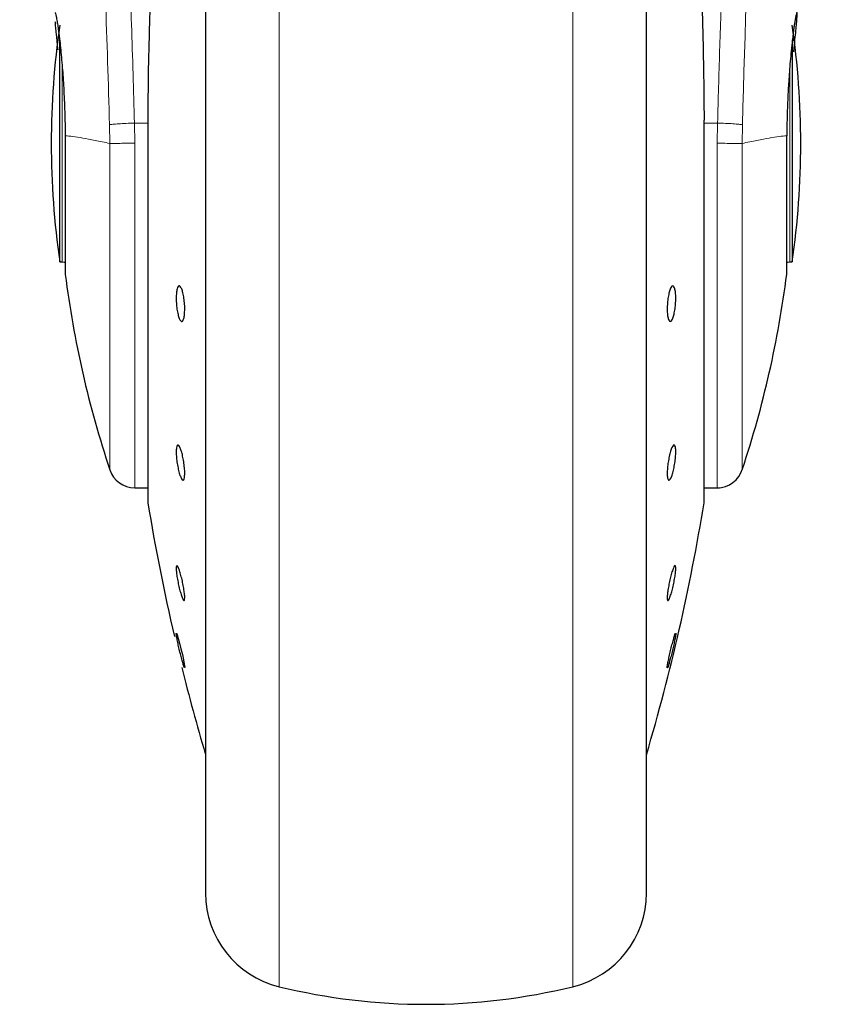
# Model space of a CAD drawing. Units: millimetres. Extents: x 0 to 210, y 0 to 297.
# Drawn here: x 146 to 149, y 200 to 204 of the extents above; entities that cross this region are included whole.
import ezdxf

# ---------------------------------------------------------------- set-up
doc = ezdxf.new("R2010")
doc.units = ezdxf.units.MM

msp = doc.modelspace()

# ---------------------------------------------------------------- linework, layer by layer
at = {"color": 7, "linetype": 'Continuous', "lineweight": 25}
for p, q in [((146.46329, 205.82888), (146.46329, 200.81162)), ((148.06329, 203.51162), (148.06329, 205.82888)), ((145.93426, 203.08162), (145.93426, 203.88984)), ((148.59231, 203.88755), (148.59231, 203.08162)), ((146.2536, 203.59579), (146.2536, 202.21162)), ((148.27265, 203.59605), (148.27298, 203.59579)), ((148.27298, 202.21162), (148.27298, 203.59579)), ((148.06329, 200.81162), (148.06329, 203.51162)), ((145.93426, 203.08162), (145.94329, 203.08162)), ((148.58329, 203.08162), (148.59231, 203.08162)), ((146.20611, 202.26162), (146.2536, 202.26162)), ((148.27298, 202.26162), (148.32797, 202.26162)), ((148.32797, 202.26162), (148.32808, 202.26162)), ((146.38775, 201.60944), (146.38738, 201.60901))]:
    msp.add_line(p, q, dxfattribs=at)
at = {"color": 8, "linetype": 'Continuous', "lineweight": 18}
for p, q in [((146.73039, 205.42676), (146.73039, 200.45063)), ((147.79618, 200.45063), (147.79618, 205.42699)), ((145.94329, 203.08162), (145.94329, 203.79357)), ((148.58329, 203.79017), (148.58329, 203.08162)), ((146.25392, 203.59605), (146.2536, 203.59579)), ((146.25392, 203.59605), (146.25392, 202.20758)), ((148.27265, 202.20758), (148.27265, 203.59605)), ((146.11478, 203.57947), (146.11601, 203.51162)), ((146.20611, 203.513), (146.20498, 203.58563)), ((146.2536, 203.58563), (146.20498, 203.58563)), ((148.32159, 203.58563), (148.27298, 203.58563)), ((148.32159, 203.58563), (148.32044, 203.51236)), ((148.41056, 203.51162), (148.41179, 203.57947)), ((146.11598, 203.51162), (146.11598, 202.3266)), ((146.20611, 203.513), (146.20611, 202.26162))]:
    msp.add_line(p, q, dxfattribs=at)
at = {"color": 7, "linetype": 'Continuous', "lineweight": 25, "flags": 128}
for points in [[(145.94329, 203.08162), (145.95011, 203.08094), (145.95417, 203.07988)], [(148.57247, 203.0799), (148.57646, 203.08094), (148.58329, 203.08162)], [(146.35753, 201.73319), (146.35773, 201.73341), (146.36024, 201.72735), (146.36411, 201.71493), (146.3689, 201.69755), (146.37408, 201.67717), (146.37906, 201.65609), (146.38328, 201.63668), (146.38626, 201.62113), (146.38766, 201.61119), (146.38775, 201.60944), (146.38775, 201.60944)]]:
    msp.add_lwpolyline(points, dxfattribs=at)
at = {"color": 8, "linetype": 'Continuous', "lineweight": 18}
msp.add_arc((186.50727, 202.62646), 38.1074, 172.363425, 178.566968, dxfattribs=at)
at = {"color": 7, "linetype": 'Continuous', "lineweight": 25}
for centre, radius, start, end in [((148.90329, 203.51162), 3, 171.75922, 188.24078), ((145.62329, 203.51162), 3, 0, 8.24078), ((145.62329, 203.51162), 3, 351.75922, 0), ((149.67382, 203.51162), 3.75, 187.27775, 198.4215), ((144.85275, 203.51162), 3.75, 341.63457, 352.72251), ((146.20611, 202.35662), 0.095, 198.42071, 269.99996), ((148.32046, 202.35662), 0.095, 269.60274, 343.86074), ((146.2786, 202.21162), 0.025, 180, 189.29848), ((153.65537, 203.41941), 7.5, 189.29848, 193.084327), ((140.8712, 203.41941), 7.5, 343.525319, 350.70152), ((148.24798, 202.21162), 0.025, 350.70152, 360), ((153.65537, 203.41941), 7.5, 193.961907, 196.449354), ((146.81329, 200.79068), 0.35, 180, 256.29977), ((147.71329, 200.79068), 0.35, 283.70023, 0), ((147.26329, 202.63662), 2.25, 256.29977, 283.70023)]:
    msp.add_arc(centre, radius, start, end, dxfattribs=at)
at = {"color": 8, "linetype": 'Continuous', "lineweight": 18}
for points, knots in [([(145.88368, 207.77959), (145.88668, 207.7567), (145.89273, 207.71051), (145.90309, 207.6296), (145.91465, 207.53783), (145.92757, 207.43269), (145.94047, 207.32455), (145.95319, 207.21531), (145.96559, 207.10629), (145.97784, 206.99553), (145.99011, 206.88176), (146.00255, 206.7631), (146.01902, 206.60092), (146.03834, 206.40086), (146.05969, 206.16755), (146.07898, 205.94025), (146.0965, 205.71998), (146.11202, 205.51104), (146.12735, 205.29006), (146.14234, 205.0544), (146.15688, 204.80153), (146.16971, 204.55236), (146.17997, 204.32684), (146.18812, 204.12448), (146.19458, 203.94401), (146.20028, 203.76457), (146.20342, 203.64506), (146.20498, 203.58563)], [0, 0, 0, 0, 0.0364668, 0.0736016, 0.1118828, 0.1521462, 0.1941942, 0.2256858, 0.2594101, 0.2953675, 0.3229389, 0.3547806, 0.3908925, 0.4480077, 0.5009437, 0.552083, 0.5978799, 0.6407228, 0.6806123, 0.7303583, 0.7785138, 0.8250802, 0.8700581, 0.9030711, 0.9357321, 0.9680415, 1, 1, 1, 1]), ([(148.32159, 203.58563), (148.32272, 203.62926), (148.32499, 203.71687), (148.32894, 203.84845), (148.33329, 203.98068), (148.3381, 204.11342), (148.34334, 204.24656), (148.35084, 204.42247), (148.36133, 204.64302), (148.37564, 204.9086), (148.39193, 205.17887), (148.40855, 205.42741), (148.42535, 205.65786), (148.4422, 205.87396), (148.46048, 206.09331), (148.48241, 206.33938), (148.5043, 206.56906), (148.52592, 206.78195), (148.54348, 206.94772), (148.56041, 207.10142), (148.57622, 207.24027), (148.59711, 207.41781), (148.62067, 207.60945), (148.6357, 207.72449), (148.64292, 207.77981)], [0, 0, 0, 0, 0.0234571, 0.0471076, 0.070952, 0.0949904, 0.119223, 0.1436499, 0.1916159, 0.2415874, 0.2935655, 0.3475514, 0.3889285, 0.4341908, 0.483338, 0.5318075, 0.6013896, 0.6485772, 0.6955309, 0.7367428, 0.7822344, 0.8247325, 0.9157149, 1, 1, 1, 1]), ([(145.78878, 207.68976), (145.79594, 207.63675), (145.81028, 207.53071), (145.83731, 207.31914), (145.86723, 207.07164), (145.89949, 206.78675), (145.93295, 206.46828), (145.9665, 206.11899), (145.99907, 205.74228), (146.02966, 205.3417), (146.05737, 204.92107), (146.08128, 204.48436), (146.10119, 204.03603), (146.11025, 203.73166), (146.11478, 203.57947)], [0, 0, 0, 0, 0.0833085, 0.1666371, 0.2499735, 0.3333145, 0.4166535, 0.499988, 0.5833195, 0.6666497, 0.74998, 0.833314, 0.916653, 1, 1, 1, 1]), ([(146.11478, 203.57947), (146.11845, 203.58007), (146.12607, 203.58132), (146.14744, 203.58312), (146.17459, 203.58469), (146.19493, 203.58532), (146.20498, 203.58563)], [0, 0, 0, 0, 0.2346663, 0.4873833, 0.7468812, 1, 1, 1, 1]), ([(148.41179, 203.57947), (148.40795, 203.5801), (148.40007, 203.58138), (148.37811, 203.58319), (148.3511, 203.58472), (148.33126, 203.58533), (148.32159, 203.58563)], [0, 0, 0, 0, 0.2437769, 0.5000029, 0.7562314, 1, 1, 1, 1]), ([(146.11598, 203.51162), (146.09756, 203.51558), (146.06074, 203.52352), (146.01646, 203.53163), (145.97962, 203.53763), (145.96256, 203.53866), (145.95402, 203.53918)], [0, 0, 0, 0, 0.25023236, 0.50028037, 0.75021536, 1, 1, 1, 1]), ([(148.57255, 203.53918), (148.56402, 203.53866), (148.54696, 203.53763), (148.51014, 203.53163), (148.46586, 203.52351), (148.42903, 203.51558), (148.4106, 203.51162)], [0, 0, 0, 0, 0.2496846, 0.4995424, 0.7496022, 1, 1, 1, 1]), ([(146.20611, 203.513), (146.19507, 203.51279), (146.17374, 203.51237), (146.14663, 203.51194), (146.12658, 203.51167), (146.11941, 203.51163), (146.11598, 203.51162)], [0, 0, 0, 0, 0.2786786, 0.53826, 0.7787041, 1, 1, 1, 1]), ([(148.4106, 203.51162), (148.40691, 203.51166), (148.39906, 203.51174), (148.37918, 203.51191), (148.35277, 203.51212), (148.33292, 203.51227), (148.32044, 203.51236)], [0, 0, 0, 0, 0.23503511, 0.50021097, 0.68606392, 1, 1, 1, 1]), ([(148.32045, 202.26566), (148.32045, 202.26443), (148.32045, 202.25786), (148.32045, 202.29094), (148.32045, 202.36577), (148.32045, 202.48597), (148.32045, 202.64244), (148.32045, 202.83075), (148.32045, 203.04373), (148.32045, 203.27373), (148.32044, 203.43282), (148.32044, 203.51236)], [0, 0, 0, 0, 0.0280888, 0.1495775, 0.2710664, 0.3925556, 0.5140443, 0.6355337, 0.7570221, 0.878511, 1, 1, 1, 1]), ([(148.41059, 202.33043), (148.41059, 202.32926), (148.4106, 202.32302), (148.41059, 202.35432), (148.4106, 202.42516), (148.4106, 202.53902), (148.4106, 202.68725), (148.4106, 202.86567), (148.4106, 203.06748), (148.4106, 203.28545), (148.4106, 203.43623), (148.4106, 203.51162)], [0, 0, 0, 0, 0.0280091, 0.1495086, 0.2710074, 0.3925063, 0.514005, 0.6355036, 0.7570027, 0.8785014, 1, 1, 1, 1])]:
    msp.add_open_spline(points, degree=3, knots=knots, dxfattribs=at)
at = {"color": 7, "linetype": 'Continuous', "lineweight": 25}
for points, knots in [([(146.46329, 205.82888), (146.46329, 205.81581), (146.46329, 205.75635), (146.46329, 205.62622), (146.46329, 205.4393), (146.46329, 205.23021), (146.46329, 205.00476), (146.46329, 204.76539), (146.46329, 204.49158), (146.46329, 204.1836), (146.46329, 203.84686), (146.46329, 203.51161), (146.46329, 203.17636), (146.46329, 202.83962), (146.46329, 202.53164), (146.46329, 202.25783), (146.46329, 202.01848), (146.46329, 201.79293), (146.46329, 201.58422), (146.46329, 201.39587), (146.46329, 201.23133), (146.46329, 201.09149), (146.46329, 200.96671), (146.46329, 200.86782), (146.46329, 200.8025), (146.46329, 200.79458), (146.46329, 200.79067)], [0, 0, 0, 0, 0.0112087, 0.0510294, 0.0908463, 0.1306673, 0.170484, 0.2094752, 0.2484625, 0.298337, 0.3468477, 0.3938976, 0.4409509, 0.4894615, 0.5393327, 0.5783238, 0.6173113, 0.6571319, 0.696949, 0.7367696, 0.7765865, 0.8155774, 0.8545648, 0.9044395, 0.9529493, 1, 1, 1, 1]), ([(148.06329, 200.79067), (148.06329, 200.79458), (148.06329, 200.8025), (148.06329, 200.86782), (148.06329, 200.96671), (148.06329, 201.09149), (148.06329, 201.23133), (148.06329, 201.39587), (148.06329, 201.58422), (148.06329, 201.79293), (148.06329, 202.01848), (148.06329, 202.25783), (148.06329, 202.53164), (148.06329, 202.83962), (148.06329, 203.17636), (148.06329, 203.51161), (148.06329, 203.84686), (148.06329, 204.1836), (148.06329, 204.49158), (148.06329, 204.76539), (148.06329, 205.00476), (148.06329, 205.23021), (148.06329, 205.4393), (148.06329, 205.62622), (148.06329, 205.75635), (148.06329, 205.81581), (148.06329, 205.82888)], [0, 0, 0, 0, 0.0470507, 0.0955605, 0.1454352, 0.1844226, 0.2234135, 0.2632304, 0.303051, 0.3428681, 0.3826887, 0.4216762, 0.4606673, 0.5105385, 0.5590491, 0.6061024, 0.6531523, 0.701663, 0.7515375, 0.7905248, 0.829516, 0.8693327, 0.9091537, 0.9489706, 0.9887913, 1, 1, 1, 1]), ([(148.21329, 204.70988), (148.22551, 204.58504), (148.24956, 204.33952), (148.26888, 203.96622), (148.2714, 203.71837), (148.27265, 203.59605)], [0, 0, 0, 0, 0.3438084, 0.67614919, 1, 1, 1, 1]), ([(146.30489, 204.63047), (146.2966, 204.5416), (146.28111, 204.37544), (146.26679, 204.13716), (146.25848, 203.92893), (146.25453, 203.75169), (146.25411, 203.6439), (146.25392, 203.59605)], [0, 0, 0, 0, 0.2632603, 0.4922365, 0.6924171, 0.8634341, 1, 1, 1, 1]), ([(145.91715, 203.98662), (145.91763, 203.98599), (145.91863, 203.9847), (145.92121, 203.97379), (145.92378, 203.95953), (145.92591, 203.9461), (145.9273, 203.9369), (145.92883, 203.92612), (145.93012, 203.91644), (145.93163, 203.90484), (145.93377, 203.8875), (145.93796, 203.84954), (145.94337, 203.79106), (145.94874, 203.71191), (145.95259, 203.62808), (145.95355, 203.56823), (145.95402, 203.53918)], [0, 0, 0, 0, 0.0768818, 0.1590829, 0.2466115, 0.2748071, 0.3049994, 0.3371909, 0.3713777, 0.3842866, 0.4269003, 0.4973947, 0.6307853, 0.7493587, 0.8783417, 1, 1, 1, 1]), ([(145.92791, 203.85176), (145.92596, 203.87064), (145.92206, 203.90844), (145.91871, 203.94144), (145.91807, 203.95158), (145.91796, 203.95347)], [0, 0, 0, 0, 0.4481805, 0.8976317, 1, 1, 1, 1]), ([(148.60942, 203.98662), (148.60861, 203.98514), (148.60691, 203.98203), (148.60312, 203.9618), (148.59983, 203.94076), (148.59779, 203.92659), (148.59628, 203.91513), (148.5951, 203.90605), (148.59304, 203.88958), (148.58981, 203.86083), (148.58596, 203.82072), (148.58282, 203.78278), (148.58023, 203.74691), (148.57764, 203.70504), (148.57529, 203.65556), (148.57335, 203.59733), (148.57281, 203.55831), (148.57255, 203.53918)], [0, 0, 0, 0, 0.1184575, 0.2491774, 0.292176, 0.3397578, 0.3777161, 0.3848372, 0.409374, 0.4995675, 0.5736476, 0.64011, 0.6989526, 0.7501731, 0.8366728, 0.9199431, 1, 1, 1, 1]), ([(148.59785, 203.84392), (148.59791, 203.84448), (148.5996, 203.86078), (148.60248, 203.88848), (148.60592, 203.92247), (148.60826, 203.94736), (148.60963, 203.96516), (148.61054, 203.98202), (148.60987, 203.98478), (148.60942, 203.98662)], [0, 0, 0, 0, 0.006124, 0.1776097, 0.3379844, 0.487266, 0.615014, 0.7430951, 1, 1, 1, 1]), ([(145.95402, 203.53918), (145.95402, 203.50689), (145.95402, 203.4423), (145.95402, 203.34798), (145.95402, 203.26049), (145.95402, 203.18339), (145.95402, 203.11975), (145.95402, 203.07267), (145.95402, 203.04232), (145.95402, 203.03852), (145.95402, 203.03662)], [0, 0, 0, 0, 0.125, 0.2500004, 0.3749997, 0.5, 0.6249996, 0.7499994, 0.8749995, 1, 1, 1, 1]), ([(148.57255, 203.03662), (148.57255, 203.03852), (148.57255, 203.04232), (148.57255, 203.07267), (148.57255, 203.11975), (148.57255, 203.18339), (148.57255, 203.26049), (148.57255, 203.34798), (148.57255, 203.4423), (148.57255, 203.50689), (148.57255, 203.53918)], [0, 0, 0, 0, 0.1250005, 0.2500006, 0.3750004, 0.5, 0.6250003, 0.7499996, 0.875, 1, 1, 1, 1]), ([(146.38775, 202.91068), (146.38758, 202.90397), (146.38724, 202.89055), (146.38457, 202.87546), (146.38064, 202.86638), (146.37574, 202.86453), (146.37046, 202.87006), (146.3654, 202.88236), (146.3611, 202.90004), (146.35808, 202.9211), (146.35698, 202.93817), (146.35676, 202.95437), (146.35745, 202.96957), (146.36001, 202.98477), (146.36395, 202.99382), (146.36884, 202.99568), (146.37411, 202.99015), (146.37919, 202.97785), (146.38349, 202.96016), (146.38652, 202.93912), (146.38766, 202.92201), (146.38773, 202.91286), (146.38775, 202.91068)], [0, 0, 0, 0, 0.0536985, 0.1073927, 0.1610917, 0.2147794, 0.2684513, 0.3221184, 0.3757855, 0.4294653, 0.4831571, 0.4999997, 0.5536987, 0.6073954, 0.6610965, 0.7147735, 0.7684517, 0.8221156, 0.8757853, 0.9294658, 0.9831583, 1, 1, 1, 1]), ([(148.16972, 202.94953), (148.16954, 202.94239), (148.1692, 202.92811), (148.16654, 202.90633), (148.16263, 202.88738), (148.15773, 202.87321), (148.15246, 202.86547), (148.14738, 202.86501), (148.14308, 202.87189), (148.14004, 202.88532), (148.13894, 202.89962), (148.13873, 202.91529), (148.13941, 202.93221), (148.14198, 202.95385), (148.14593, 202.97283), (148.15083, 202.98699), (148.15611, 202.99474), (148.16118, 202.99519), (148.16547, 202.98832), (148.16848, 202.97488), (148.16962, 202.96063), (148.1697, 202.95167), (148.16972, 202.94953)], [0, 0, 0, 0, 0.0536972, 0.1073951, 0.1610918, 0.2147783, 0.268446, 0.3221121, 0.375784, 0.4294621, 0.483158, 0.4999979, 0.5536965, 0.6073947, 0.6610929, 0.7147779, 0.7684533, 0.8221167, 0.875784, 0.929464, 0.9831584, 1, 1, 1, 1]), ([(146.38775, 202.31435), (146.38758, 202.30904), (146.38724, 202.29842), (146.38457, 202.28982), (146.38064, 202.28804), (146.37574, 202.29367), (146.37046, 202.30598), (146.3654, 202.32359), (146.3611, 202.34453), (146.35808, 202.36641), (146.35698, 202.38217), (146.35676, 202.3959), (146.35745, 202.4075), (146.36001, 202.41634), (146.36395, 202.41806), (146.36884, 202.41244), (146.37411, 202.40013), (146.37919, 202.38252), (146.38349, 202.36158), (146.38652, 202.33973), (146.38766, 202.32388), (146.38773, 202.31619), (146.38775, 202.31435)], [0, 0, 0, 0, 0.0536965, 0.1073956, 0.161089, 0.2147762, 0.2684465, 0.3221156, 0.3757838, 0.4294625, 0.4831543, 0.4999976, 0.5536938, 0.6073963, 0.661093, 0.7147774, 0.7684467, 0.8221128, 0.8757833, 0.929463, 0.9831574, 1, 1, 1, 1]), ([(148.13882, 202.31435), (148.13899, 202.32052), (148.13933, 202.33285), (148.142, 202.3548), (148.14593, 202.37624), (148.15083, 202.39514), (148.15611, 202.40928), (148.16118, 202.41708), (148.16547, 202.41767), (148.1685, 202.41099), (148.1696, 202.40075), (148.16981, 202.38808), (148.16912, 202.37306), (148.16657, 202.35137), (148.16262, 202.32986), (148.15773, 202.31097), (148.15246, 202.29683), (148.14738, 202.28903), (148.14308, 202.28844), (148.14005, 202.29516), (148.13891, 202.30529), (148.13884, 202.31261), (148.13882, 202.31435)], [0, 0, 0, 0, 0.0536984, 0.1073955, 0.1610921, 0.214775, 0.2684524, 0.3221201, 0.3757874, 0.4294626, 0.4831582, 0.5000003, 0.5536992, 0.6073966, 0.6610929, 0.7147767, 0.7684523, 0.8221156, 0.8757869, 0.929466, 0.9831635, 1, 1, 1, 1]), ([(146.38775, 201.86244), (146.38758, 201.85917), (146.38724, 201.85263), (146.38457, 201.85155), (146.38064, 201.85728), (146.37574, 201.86972), (146.37046, 201.88731), (146.3654, 201.90811), (146.3611, 201.92978), (146.35808, 201.94986), (146.35698, 201.9624), (146.35676, 201.97201), (146.35745, 201.9786), (146.36001, 201.98002), (146.36395, 201.9742), (146.36884, 201.96178), (146.37411, 201.94418), (146.37919, 201.92338), (146.38349, 201.90171), (146.38652, 201.88168), (146.38766, 201.869), (146.38773, 201.8637), (146.38775, 201.86244)], [0, 0, 0, 0, 0.0536934, 0.107394, 0.1610901, 0.2147745, 0.2684472, 0.3221156, 0.375784, 0.4294632, 0.4831545, 0.4999974, 0.5536965, 0.607395, 0.6610887, 0.7147776, 0.7684482, 0.822114, 0.8757845, 0.9294662, 0.9831582, 1, 1, 1, 1]), ([(148.16972, 201.96906), (148.16954, 201.96461), (148.1692, 201.95572), (148.16654, 201.93625), (148.16263, 201.91491), (148.15773, 201.89354), (148.15246, 201.87472), (148.14738, 201.86051), (148.14308, 201.85253), (148.14004, 201.85167), (148.13894, 201.8566), (148.13873, 201.86475), (148.13941, 201.87606), (148.14198, 201.89517), (148.14593, 201.91661), (148.15083, 201.93795), (148.15611, 201.95678), (148.16118, 201.97098), (148.16547, 201.97898), (148.16849, 201.9798), (148.16962, 201.97499), (148.1697, 201.97021), (148.16972, 201.96906)], [0, 0, 0, 0, 0.0536962, 0.1073953, 0.1610923, 0.2147761, 0.2684465, 0.3221139, 0.3757875, 0.4294668, 0.483155, 0.4999976, 0.5536984, 0.6073964, 0.661092, 0.7147773, 0.7684499, 0.8221158, 0.8757868, 0.9294634, 0.9831574, 1, 1, 1, 1]), ([(146.38688, 201.60845), (146.38614, 201.61), (146.38467, 201.6131), (146.38062, 201.62616), (146.37575, 201.64377), (146.37046, 201.66457), (146.3654, 201.68604), (146.3611, 201.70584), (146.35809, 201.72163), (146.35695, 201.7296), (146.35687, 201.73187), (146.35686, 201.73242)], [0, 0, 0, 0, 0.1203155, 0.2406283, 0.3609178, 0.481179, 0.6014278, 0.7216827, 0.8419567, 0.9622606, 1, 1, 1, 1]), ([(148.16963, 201.73349), (148.16967, 201.73318), (148.16983, 201.73186), (148.16911, 201.72548), (148.16657, 201.7113), (148.16262, 201.6925), (148.15773, 201.67129), (148.15246, 201.65003), (148.14738, 201.63114), (148.14308, 201.61673), (148.14004, 201.60842), (148.13894, 201.60746), (148.13873, 201.6101), (148.13941, 201.61633), (148.14198, 201.63056), (148.14593, 201.64935), (148.15083, 201.67057), (148.1561, 201.6918), (148.16119, 201.71077), (148.16541, 201.72491), (148.16818, 201.73279), (148.16877, 201.73288), (148.16897, 201.73291)], [0, 0, 0, 0, 0.0172748, 0.0723549, 0.1274366, 0.1825139, 0.2375772, 0.2926296, 0.3476747, 0.4027284, 0.4577873, 0.5128603, 0.5301353, 0.5852144, 0.6402958, 0.6953722, 0.7504379, 0.8054927, 0.8605402, 0.9155882, 0.970649, 1, 1, 1, 1])]:
    msp.add_open_spline(points, degree=3, knots=knots, dxfattribs=at)

doc.saveas('drawing.dxf')
